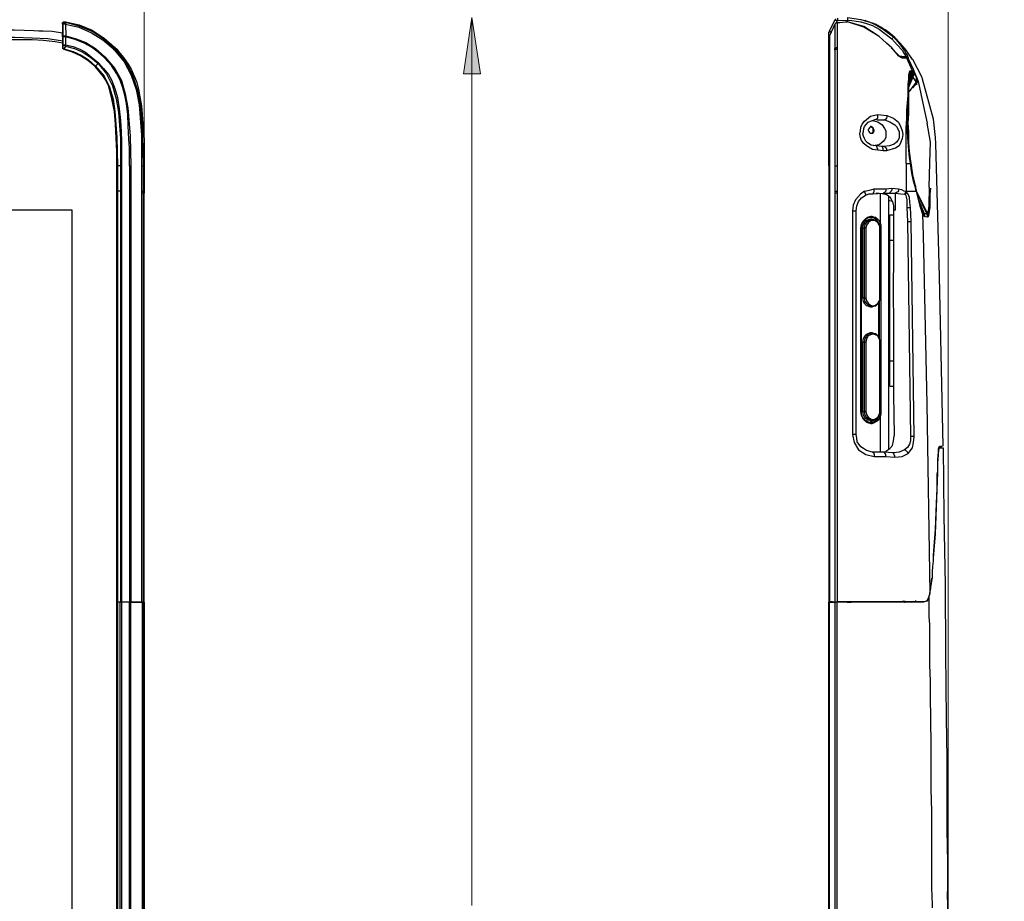
# Model space of a CAD drawing. Units: inches. Extents: x 0 to 1224, y 0 to 792.
# Drawn here: x 322 to 485, y 382 to 528 of the extents above; entities that cross this region are included whole.
import ezdxf

# ---------------------------------------------------------------- set-up
doc = ezdxf.new("R2010")
doc.units = ezdxf.units.IN
doc.header["$MEASUREMENT"] = 0
doc.layers.add('Layer 1', color=7, linetype='Continuous')

# ---------------------------------------------------------------- blocks, each defined once
blk = doc.blocks.new('block 2')
at = {"layer": 'Layer 1', "true_color": 0xffffff}
h = blk.add_hatch(color=7, dxfattribs=at)
h.dxf.hatch_style = 2
h.paths.add_polyline_path([(475.83, 567.4), (485.13, 568.8), (485.13, 566)])
h.paths.add_polyline_path([(456.13, 567.4), (446.83, 566), (446.83, 568.8)])
h.paths.add_polyline_path([(397.13, 216.9), (395.73, 226.2), (398.53, 226.2)])
h.paths.add_polyline_path([(397.13, 528.3), (398.53, 519), (395.73, 519)])
h.paths.add_polyline_path([(342.93, 571), (333.63, 569.5), (333.63, 572.4)])
h.paths.add_polyline_path([(147.13, 571), (156.53, 572.4), (156.53, 569.5)])
at = {"layer": 'Layer 1', "color": 7, "lineweight": 18, "true_color": 0xffffff}
for points in [[(342.93, 503.8), (342.93, 580)], [(475.83, 374.9), (475.83, 576.4)], [(397.13, 528.3), (398.53, 519), (395.73, 519), (397.13, 528.3)], [(397.13, 528.3), (397.13, 381.6)]]:
    blk.add_lwpolyline(points, dxfattribs=at)
at = {"layer": 'Layer 1', "color": 7, "lineweight": 25, "true_color": 0xffffff}
for points in [[(329.43, 527.2), (329.43, 527.3), (329.43, 527.4), (329.43, 527.5), (329.53, 527.5), (329.63, 527.6), (329.73, 527.6), (329.83, 527.6), (329.93, 527.6)], [(329.53, 527), (329.53, 527.2), (329.53, 527.3), (329.63, 527.4), (329.73, 527.4), (329.83, 527.5), (330.03, 527.5)], [(329.93, 527.6), (332.23, 527.1), (334.33, 526.2), (336.33, 524.9), (338.03, 523.4)], [(330.03, 527.5), (329.93, 527.6)], [(330.03, 527.5), (330.03, 527.4), (329.93, 527.4)], [(329.93, 527.4), (329.93, 527.4), (329.93, 527.3), (329.93, 527.2)], [(337.93, 523.3), (336.23, 524.8), (334.33, 526), (332.23, 526.9), (330.03, 527.5)], [(457.13, 527.9), (456.23, 526.1)], [(456.23, 526.1), (457.13, 527.9)], [(456.23, 526.1), (457.13, 527.9)], [(457.13, 527.9), (457.23, 528), (457.33, 528.1)], [(457.13, 528), (457.13, 527.9)], [(457.13, 527.9), (457.13, 527.9)], [(457.13, 527.9), (457.13, 527.9), (457.23, 527.9), (457.33, 527.8), (457.53, 527.8)], [(457.13, 527.9), (457.13, 527.9)], [(457.33, 527.4), (457.33, 527.4), (457.23, 527.4), (457.23, 527.3), (457.13, 527.2)], [(457.33, 527.4), (457.53, 527.8)], [(457.53, 527.5), (457.43, 527.4), (457.33, 527.4)], [(457.53, 527.5), (457.33, 527.4)], [(457.53, 528.2), (457.53, 528.2), (457.53, 528.1), (457.53, 528), (457.53, 527.9), (457.53, 527.8)], [(457.53, 527.8), (459.23, 527.9)], [(457.53, 527.5), (459.23, 527.6)], [(459.23, 527.6), (457.53, 527.4)], [(457.53, 527.4), (457.53, 527.5)], [(457.53, 523.3), (457.53, 524.8), (457.53, 526), (457.53, 526.9), (457.53, 527.5)], [(459.23, 528.3), (459.23, 528.3), (459.23, 528.2), (459.23, 528.1), (459.23, 528), (459.23, 527.9)], [(459.23, 528.3), (461.43, 528), (463.43, 527.4), (465.13, 526.4), (466.83, 525.1)], [(459.23, 527.9), (459.93, 527.8), (460.63, 527.7), (461.43, 527.6), (462.33, 527.3), (463.33, 527), (464.43, 526.4), (466.53, 524.8)], [(459.23, 527.6), (459.23, 527.9)], [(459.23, 527.6), (459.23, 527.6)], [(464.43, 525.2), (461.93, 526.8), (459.23, 527.6)], [(464.43, 525.2), (461.93, 526.7), (459.23, 527.6)], [(462.33, 527.7), (461.63, 527.9)], [(463.33, 527.4), (462.93, 527.5), (462.33, 527.7), (462.13, 527.8)], [(462.93, 527.5), (462.23, 527.7)], [(465.73, 526), (464.43, 526.8), (462.93, 527.5), (462.73, 527.6)], [(469.93, 521.4), (468.93, 522.9), (467.93, 524.1), (467.03, 525), (466.33, 525.6), (465.83, 526), (465.43, 526.3), (465.03, 526.5), (464.73, 526.7), (464.43, 526.8), (464.23, 527), (463.83, 527.2), (463.43, 527.3), (463.43, 527.4)], [(329.43, 525.7), (327.73, 526), (324.73, 526.1), (321.53, 526.2), (318.43, 526.2)], [(325.53, 526.1), (326.23, 526.1)], [(329.43, 527.2), (329.43, 527.1), (329.43, 527), (329.53, 527)], [(329.43, 527.2), (329.43, 525.7)], [(329.43, 525.8), (329.43, 525.7)], [(329.53, 524.4), (329.43, 525.8)], [(329.43, 525.7), (329.43, 525.4)], [(329.93, 527.2), (329.83, 527.2), (329.73, 527.2), (329.63, 527.2), (329.53, 527.1), (329.53, 527)], [(329.53, 527), (329.53, 525.1)], [(329.93, 527.2), (332.13, 526.7), (334.23, 525.8), (336.13, 524.6), (337.83, 523.2)], [(329.93, 527.2), (330.03, 525.3)], [(456.13, 525.9), (456.23, 526)], [(456.13, 524.6), (456.13, 525.9)], [(456.53, 525.9), (456.43, 525.9), (456.33, 525.9), (456.23, 525.9), (456.13, 525.9)], [(457.13, 527.2), (456.23, 525.3)], [(457.13, 527.2), (456.23, 525.3)], [(456.23, 526), (456.23, 526.1)], [(456.23, 526.1), (456.23, 526.1), (456.33, 526), (456.43, 526), (456.53, 525.9)], [(456.23, 526.1), (456.23, 526.1)], [(456.23, 526.1), (456.23, 526.1)], [(457.13, 527.2), (457.13, 527.2)], [(457.13, 527.2), (457.13, 526.7), (457.13, 525.8), (457.13, 524.6), (457.13, 523.2)], [(466.23, 525.7), (466.13, 525.7)], [(329.53, 524.4), (327.03, 524.8), (324.43, 524.9), (321.53, 525), (318.43, 525)], [(329.43, 524.1), (328.23, 524.3), (326.23, 524.5), (324.43, 524.6), (322.43, 524.6), (320.33, 524.6), (318.43, 524.6)], [(329.53, 525.1), (329.53, 525.2), (329.63, 525.2), (329.63, 525.3), (329.73, 525.3), (329.83, 525.3), (329.93, 525.3), (330.03, 525.3)], [(329.53, 525.1), (329.53, 523.9)], [(329.93, 525.1), (329.83, 525.1), (329.63, 525.1), (329.53, 525.1)], [(329.53, 523.4), (329.53, 524.4)], [(330.03, 525.3), (329.93, 525.2)], [(329.93, 525.2), (329.93, 525.2), (329.93, 525.1)], [(336.33, 521.7), (335.33, 522.6), (334.23, 523.4), (333.03, 524.1), (331.53, 524.7), (329.93, 525.1)], [(329.93, 525.1), (329.93, 523.8)], [(330.03, 525.3), (331.73, 524.8), (333.33, 524.2), (334.93, 523.2), (336.43, 521.8)], [(456.23, 525.2), (456.23, 525.2), (456.13, 525.2), (456.13, 525.1)], [(456.13, 521.7), (456.13, 522.6), (456.13, 523.4), (456.13, 524.1), (456.13, 524.7), (456.13, 525.1)], [(456.13, 524.6), (456.13, 524.6)], [(456.23, 525.3), (456.23, 525.2)], [(456.23, 525.3), (456.23, 524.8), (456.23, 524.2), (456.23, 523.2), (456.23, 521.8)], [(456.23, 524.4), (456.23, 523.4), (456.23, 521.8)], [(466.53, 523.3), (465.63, 524.1), (464.43, 525.2)], [(466.83, 525.1), (466.73, 525.1), (466.73, 525), (466.63, 524.9), (466.53, 524.8)], [(466.53, 524.8), (467.43, 523.8), (468.23, 522.9), (468.53, 522.4), (468.73, 522.1), (468.93, 521.9), (468.93, 521.8)], [(466.83, 525.1), (467.53, 524.3), (468.13, 523.5), (468.63, 522.8), (468.93, 522.3), (469.13, 522), (469.13, 521.9)], [(329.53, 523.9), (329.53, 523.4)], [(329.93, 523.6), (329.73, 523.7), (329.63, 523.7), (329.53, 523.8), (329.53, 523.9)], [(329.53, 523.9), (329.53, 523.9), (329.63, 523.8), (329.83, 523.8), (329.93, 523.8)], [(329.83, 523), (329.73, 523), (329.63, 523.1), (329.53, 523.3), (329.53, 523.4)], [(329.73, 523), (329.63, 523.1), (329.53, 523.2), (329.53, 523.3), (329.53, 523.4)], [(329.53, 523.4), (329.53, 523.4)], [(329.53, 523.4), (329.53, 523.3), (329.63, 523.2), (329.73, 523.1), (329.83, 523.1)], [(329.83, 523), (329.73, 523)], [(329.83, 523.1), (329.83, 523.1), (329.83, 523.4), (329.93, 523.4), (329.93, 523.5), (329.93, 523.6)], [(329.83, 523), (329.83, 523), (329.83, 523.1)], [(329.83, 523.1), (331.23, 522.7), (332.53, 522.1), (333.73, 521.3), (334.93, 520.3)], [(334.83, 520.2), (333.63, 521.2), (332.43, 522), (331.13, 522.6), (329.83, 523)], [(329.83, 523), (329.83, 523)], [(329.83, 523), (331.23, 522.6), (332.53, 522), (333.73, 521.2), (334.83, 520.2)], [(329.93, 523.8), (329.93, 523.8), (329.93, 523.7), (329.93, 523.6)], [(329.93, 523.8), (329.93, 523.8), (329.93, 523.7), (329.93, 523.6)], [(329.93, 523.8), (331.23, 523.5), (332.33, 523.1), (333.23, 522.6), (335.43, 520.8)], [(329.93, 523.8), (329.93, 523.8)], [(329.93, 523.6), (331.43, 523.2), (332.83, 522.6), (334.13, 521.7), (335.33, 520.7)], [(337.93, 523.3), (337.93, 523.3), (337.83, 523.2)], [(338.03, 522.9), (337.83, 523.2)], [(338.23, 523.1), (337.93, 523.3)], [(338.03, 523.4), (338.23, 523.2)], [(338.23, 523.1), (338.13, 523.1), (338.13, 523), (338.03, 522.9)], [(338.03, 522.9), (339.63, 521), (340.83, 518.8), (341.63, 516.4), (342.13, 513.9), (342.53, 508.9), (342.53, 503.8)], [(338.23, 523.2), (338.23, 523.2), (338.33, 523.2), (338.43, 523.1), (338.73, 522.7), (339.53, 521.7), (340.33, 520.6), (340.83, 519.8), (341.13, 519), (341.43, 518.4), (341.73, 517.6), (342.03, 516.5), (342.23, 515.2), (342.53, 513.7), (342.73, 510.8), (342.93, 508.1), (342.93, 505.8), (342.93, 503.8)], [(338.23, 523.2), (338.23, 523.1)], [(342.83, 503.8), (342.73, 508.9), (342.33, 513.9), (341.83, 516.4), (341.03, 518.9), (339.83, 521.1), (338.23, 523.1)], [(457.53, 523.3), (457.43, 523.3), (457.33, 523.3), (457.23, 523.2), (457.13, 523.2)], [(457.13, 522.9), (457.13, 523.2)], [(457.53, 523.1), (457.43, 523.1), (457.33, 523), (457.23, 523), (457.13, 522.9)], [(457.13, 522.9), (457.13, 521), (457.13, 518.8), (457.13, 516.4), (457.13, 513.9), (457.13, 508.9), (457.13, 503.8)], [(457.53, 523.1), (457.53, 523.3)], [(457.53, 503.8), (457.53, 508.9), (457.53, 513.9), (457.53, 516.4), (457.53, 518.9), (457.53, 521.1), (457.53, 523.1)], [(466.43, 523.3), (466.43, 523.3), (466.53, 523.3)], [(467.73, 521.9), (467.63, 522.1), (467.33, 522.4), (466.93, 522.8), (466.43, 523.3)], [(468.23, 521.6), (468.03, 521.7), (467.63, 522), (467.13, 522.6), (466.53, 523.3)], [(336.43, 521.8), (336.43, 521.8), (336.33, 521.7)], [(340.53, 503.8), (340.53, 505.3), (340.53, 506.8), (340.43, 508.2), (340.33, 510.4), (340.23, 512.3), (340.03, 514.1), (339.73, 515.5), (339.43, 516.7), (339.03, 517.8), (338.43, 519), (337.53, 520.4), (336.33, 521.7)], [(336.43, 521.8), (338.13, 519.9), (339.23, 517.9), (339.83, 515.7), (340.23, 513.4), (340.63, 508.7), (340.73, 503.8)], [(456.23, 521.8), (456.23, 521.8), (456.13, 521.7)], [(456.13, 503.8), (456.13, 505.3), (456.13, 506.8), (456.13, 508.2), (456.13, 510.4), (456.13, 512.3), (456.13, 514.1), (456.13, 515.5), (456.13, 516.7), (456.13, 517.8), (456.13, 519), (456.13, 520.4), (456.13, 521.7)], [(456.13, 521.3), (456.13, 521.5)], [(456.23, 521.8), (456.23, 519.9), (456.23, 517.9), (456.23, 515.7), (456.23, 513.4), (456.23, 508.7), (456.23, 503.8)], [(467.83, 521.8), (467.73, 521.9)], [(467.83, 521.9), (468.63, 521.8)], [(467.83, 521.9), (468.23, 521.8)], [(468.63, 521.8), (467.83, 521.9)], [(468.23, 521.8), (467.83, 521.8)], [(468.23, 521.6), (468.13, 521.7), (468.03, 521.8), (467.93, 521.8), (467.83, 521.8)], [(468.63, 521.8), (468.23, 521.8)], [(468.63, 521.6), (468.53, 521.7), (468.43, 521.8), (468.33, 521.8), (468.23, 521.8)], [(468.63, 521.6), (468.23, 521.6)], [(468.63, 521.8), (468.63, 521.8)], [(468.63, 521.8), (468.73, 521.8)], [(468.63, 521.8), (468.73, 521.8), (468.83, 521.8), (468.93, 521.7), (469.03, 521.6)], [(468.63, 521.8), (468.63, 521.8)], [(468.93, 521.6), (468.93, 521.7), (468.83, 521.8), (468.73, 521.8), (468.63, 521.8)], [(468.93, 521.6), (468.63, 521.6)], [(468.73, 521.8), (468.93, 521.8)], [(468.73, 521.8), (468.83, 521.8), (468.93, 521.8), (469.03, 521.7), (469.13, 521.6)], [(469.23, 521.6), (469.23, 521.7), (469.13, 521.7), (469.03, 521.8), (468.93, 521.8)], [(469.03, 521.6), (468.93, 521.6)], [(469.13, 521.8), (469.03, 521.8)], [(469.13, 521.6), (469.03, 521.6)], [(469.93, 519.5), (469.03, 521.6)], [(469.13, 521.9), (469.23, 521.7), (469.23, 521.6)], [(469.13, 521.6), (469.23, 521.6)], [(470.13, 519.7), (469.23, 521.6)], [(471.63, 518.1), (471.53, 518.4), (470.03, 521.4), (469.93, 521.4)], [(334.83, 520.2), (334.83, 520.2), (334.83, 520.3), (334.93, 520.3)], [(334.83, 520.2), (334.83, 520.2)], [(338.43, 503.8), (338.43, 506.2), (338.33, 508.4), (338.23, 510.7), (338.03, 512.8), (337.63, 514.9), (337.13, 516.9), (336.73, 517.8), (336.13, 518.7), (334.83, 520.2)], [(334.83, 520.2), (336.23, 518.6), (337.23, 516.7), (337.73, 514.6), (338.03, 512.5), (338.33, 508.1), (338.43, 503.8)], [(335.33, 520.7), (334.93, 520.3)], [(334.93, 520.3), (336.33, 518.6), (337.23, 516.8), (337.83, 514.8), (338.13, 512.8), (338.43, 508.5), (338.53, 503.8)], [(335.43, 520.8), (335.43, 520.8), (335.33, 520.7)], [(335.33, 520.7), (336.73, 519), (337.73, 517), (338.33, 514.9), (338.73, 512.7), (339.03, 508.3), (339.03, 503.8)], [(335.43, 520.8), (336.23, 519.9), (337.03, 518.9), (337.53, 518), (338.13, 516.6), (338.53, 515.1), (338.83, 513.2), (339.03, 511.3), (339.13, 509.4), (339.23, 507.8), (339.23, 506.4), (339.23, 505.1), (339.23, 503.8)], [(469.33, 518.2), (469.33, 518.2), (469.33, 518.8), (469.43, 519.3)], [(469.43, 519.3), (469.53, 519.5)], [(469.43, 519.3), (469.53, 518.9), (469.53, 518.4)], [(469.53, 519.5), (469.63, 519), (469.63, 518.5)], [(469.53, 519.5), (469.63, 519.5)], [(469.63, 519.5), (469.73, 519), (469.63, 518.5)], [(469.63, 519.5), (469.73, 519.5)], [(469.73, 519.5), (469.83, 519), (469.83, 518.5)], [(469.73, 519.5), (469.93, 519.5)], [(469.93, 519.5), (470.03, 519.5)], [(469.93, 518.5), (470.03, 519), (469.93, 519.5)], [(469.93, 519.5), (470.03, 519), (469.93, 518.5)], [(469.93, 519.5), (470.03, 519), (469.93, 518.5)], [(469.93, 519.5), (470.03, 519), (469.93, 518.5)], [(469.93, 519.5), (469.93, 519.5)], [(469.93, 519.5), (469.93, 519.5)], [(469.93, 519.5), (469.93, 519.5)], [(470.03, 519.5), (470.13, 519.7)], [(470.03, 519.5), (470.13, 519.4)], [(470.03, 518.5), (470.13, 519), (470.03, 519.5)], [(470.13, 519.4), (470.13, 518.9), (470.03, 518.4)], [(470.63, 518.5), (470.13, 519.7)], [(470.63, 518.5), (470.23, 519.1), (470.13, 519.4)], [(469.23, 517.3), (469.33, 518.2)], [(469.33, 516.9), (469.93, 518.5)], [(469.33, 517), (469.93, 518.5)], [(469.33, 517), (469.93, 518.5)], [(469.33, 516.8), (470.03, 518.4)], [(469.33, 518.2), (469.43, 517.8), (469.43, 517.7)], [(469.33, 516.9), (469.43, 517.7)], [(469.43, 517.3), (469.83, 518.5)], [(469.63, 518.5), (469.43, 517.7)], [(469.63, 518.5), (469.43, 517.9)], [(469.53, 518.4), (469.43, 518.3)], [(469.43, 518.3), (469.43, 518.3)], [(469.43, 517.7), (469.43, 518.3)], [(469.43, 516.1), (470.53, 517.6)], [(469.53, 518.4), (469.63, 518.5)], [(469.63, 518.5), (469.83, 518.5)], [(469.63, 518.5), (469.63, 518.5)], [(469.83, 518.5), (469.93, 518.5)], [(469.93, 518.5), (470.03, 518.5)], [(469.93, 518.5), (469.93, 518.5)], [(469.93, 518.5), (469.93, 518.5)], [(469.93, 518.5), (469.93, 518.5)], [(470.03, 518.5), (470.03, 518.4)], [(470.03, 518.4), (470.23, 518.1), (470.53, 517.6)], [(470.53, 517.6), (470.63, 518), (470.63, 518.5)], [(470.53, 517.6), (470.63, 517.4)], [(470.63, 518.5), (470.73, 518.2)], [(470.73, 518.2), (470.73, 517.8), (470.63, 517.4)], [(470.73, 518.2), (470.83, 517.9), (470.93, 517.5)], [(473.73, 508.5), (473.43, 511.5), (471.63, 518.1)], [(469.23, 517.3), (469.33, 517), (469.33, 516.9)], [(469.23, 516.4), (469.23, 517.3)], [(469.33, 516), (469.33, 516.1), (469.23, 516.4)], [(469.23, 516.2), (469.23, 516.4)], [(469.33, 515.9), (469.33, 516), (469.23, 516.2)], [(469.23, 515.4), (469.23, 516.2)], [(469.33, 516.9), (469.33, 517.4)], [(469.33, 516.9), (469.33, 516.9)], [(469.33, 516), (469.33, 516.9)], [(469.33, 515.9), (469.33, 516)], [(470.03, 516.7), (470.63, 517.4)], [(470.63, 517.4), (470.63, 517.2)], [(470.93, 517.5), (471.73, 513.86)], [(468.93, 504.2), (468.93, 507), (468.93, 510.1), (469.03, 511.6), (469.03, 513), (469.13, 514.2), (469.23, 515.4)], [(469.13, 509.4), (469.13, 510.6), (469.13, 511.7), (469.13, 512.8), (469.23, 513.7), (469.23, 514.6), (469.23, 515.4)], [(469.33, 515.1), (469.33, 515.1), (469.23, 515.4)], [(469.33, 509.3), (469.23, 510.9), (469.33, 512.4), (469.33, 513.8), (469.33, 515.1)], [(469.33, 515.1), (469.33, 515.9)], [(471.73, 513.86), (472.38, 510.86)], [(464.23, 506.4), (463.33, 506.5), (462.33, 507.1), (461.93, 507.5), (461.53, 508), (461.33, 508.5), (461.23, 509.1), (461.33, 509.6), (461.43, 510.2), (461.63, 510.7), (462.03, 511.2), (463.03, 512), (464.23, 512.3)], [(463.93, 507.1), (463.13, 507.2), (462.53, 507.6), (462.23, 507.9), (462.03, 508.3), (461.83, 508.7), (461.73, 509.1), (461.83, 509.5), (461.93, 510), (462.03, 510.3), (462.33, 510.7), (462.63, 511), (463.03, 511.2), (463.93, 511.5)], [(463.33, 511.3), (464.23, 511.1), (464.93, 510.6), (465.33, 510), (465.53, 509.6), (465.53, 509.3), (465.53, 508.9), (465.53, 508.5), (465.33, 508.1), (465.13, 507.8), (464.43, 507.3), (463.43, 507.1)], [(463.93, 511.5), (464.03, 511.5), (464.13, 511.6), (464.23, 511.7), (464.23, 511.9), (464.23, 512.1), (464.23, 512.3)], [(463.93, 511.5), (463.93, 511.5)], [(463.93, 511.5), (464.13, 511.5)], [(464.03, 511.4), (464.63, 511.4)], [(464.23, 512.3), (465.73, 512.1)], [(464.63, 511.4), (465.33, 511.4)], [(465.33, 511.4), (466.23, 511.1), (467.03, 510.6), (467.33, 510.3), (467.53, 509.9), (467.73, 509.4), (467.73, 508.9), (467.73, 508.4), (467.53, 508), (467.33, 507.7), (466.93, 507.4), (466.13, 507.1), (465.23, 507)], [(465.73, 512.1), (465.73, 511.9), (465.63, 511.7), (465.53, 511.5), (465.33, 511.4)], [(465.73, 512.1), (466.83, 511.7), (467.63, 511), (468.03, 510.2), (468.23, 509.6), (468.33, 509), (468.23, 508.3), (468.03, 507.7), (467.73, 507.1), (467.13, 506.7), (465.63, 506.3)], [(463.13, 510.3), (463.03, 510.3), (462.93, 510.2), (462.83, 510.1), (462.73, 509.9), (462.63, 509.8), (462.63, 509.7), (462.73, 509.5), (462.83, 509.3), (462.93, 509.2), (463.13, 509.2)], [(463.03, 509.2), (463.13, 509.2), (463.23, 509.2), (463.33, 509.3), (463.43, 509.4), (463.43, 509.5), (463.43, 509.7), (463.43, 509.9), (463.43, 510), (463.33, 510.1), (463.13, 510.2), (463.03, 510.3)], [(463.13, 509.2), (463.33, 509.2), (463.53, 509.3), (463.53, 509.4), (463.63, 509.5), (463.63, 509.7), (463.53, 509.9), (463.53, 510), (463.43, 510.1), (463.33, 510.2), (463.13, 510.3)], [(472.93, 507.7), (472.38, 510.86)], [(469.13, 509.4), (469.23, 509.4), (469.33, 509.4)], [(469.23, 507.7), (469.13, 509.4)], [(469.33, 507.7), (469.33, 509.4)], [(473.83, 507.5), (473.73, 508.5)], [(473.83, 507.5), (473.73, 508.5)], [(464.83, 507), (463.93, 507.1)], [(464.23, 506.4), (464.23, 506.6), (464.13, 506.8), (464.03, 507), (463.93, 507.1)], [(465.13, 506.3), (464.23, 506.4)], [(464.93, 507), (464.83, 507)], [(464.93, 507), (464.83, 507)], [(465.23, 507), (464.93, 507)], [(465.13, 506.3), (465.13, 506.6), (465.03, 506.8), (464.93, 507)], [(465.63, 506.3), (465.13, 506.3)], [(465.23, 507), (465.33, 507), (465.53, 506.8), (465.63, 506.6), (465.63, 506.3)], [(469.33, 507.7), (469.33, 507.7), (469.23, 507.7)], [(469.63, 504.2), (469.43, 505.2), (469.33, 506.4), (469.23, 507.7)], [(469.73, 504.2), (469.43, 506.2), (469.33, 507.7)], [(472.83, 504.3), (472.93, 507.7)], [(475.03, 457.5), (474.43, 485.5), (473.83, 507.5)], [(338.43, 499.6), (338.43, 503.8)], [(338.43, 503.8), (338.43, 503.8)], [(338.43, 503.8), (338.43, 499.6)], [(338.43, 503.8), (338.43, 503.8), (338.53, 503.8)], [(338.53, 503.8), (338.53, 499.6)], [(339.03, 503.8), (338.53, 503.8)], [(339.03, 503.8), (339.03, 499.6)], [(339.23, 503.8), (339.23, 503.8), (339.13, 503.8), (339.03, 503.8)], [(339.23, 503.8), (339.23, 499.6)], [(340.53, 503.8), (340.63, 503.8), (340.73, 503.8)], [(340.53, 503.8), (340.53, 499.6)], [(340.73, 503.8), (340.73, 499.6)], [(342.53, 503.8), (342.63, 503.8), (342.73, 503.8), (342.83, 503.8)], [(342.53, 503.8), (342.53, 499.6)], [(342.93, 503.8), (342.83, 503.8)], [(342.83, 499.6), (342.83, 503.8)], [(342.93, 503.8), (342.93, 499.6)], [(456.13, 503.8), (456.23, 503.8)], [(456.13, 503.8), (456.13, 499.6)], [(456.23, 503.8), (456.23, 499.6)], [(457.13, 503.8), (457.23, 503.8), (457.33, 503.8), (457.43, 503.8), (457.53, 503.8)], [(457.13, 503.8), (457.13, 499.6)], [(457.53, 499.6), (457.53, 503.8)], [(468.93, 504.2), (469.63, 504.2)], [(468.93, 504.2), (468.93, 499.6)], [(469.63, 504.2), (469.73, 504.2), (469.73, 504.3)], [(470.43, 500.2), (470.13, 501.3), (469.83, 502.6), (469.63, 504.2)], [(470.43, 500.5), (470.03, 502.3), (469.73, 504.3)], [(472.73, 500.3), (472.83, 504.3)], [(462.03, 499.6), (462.83, 499.8), (463.63, 500)], [(463.33, 499.2), (463.53, 499.3), (463.53, 499.4), (463.63, 499.5), (463.63, 499.6), (463.63, 499.7), (463.63, 500)], [(463.63, 500), (465.53, 500)], [(465.53, 500), (465.53, 499.8), (465.53, 499.6), (465.43, 499.5), (465.33, 499.4), (465.13, 499.3)], [(465.53, 500), (466.53, 500.1)], [(466.53, 500.1), (466.53, 499.8), (466.43, 499.7), (466.43, 499.6), (466.33, 499.5), (466.23, 499.4)], [(466.53, 500.1), (467.63, 500)], [(467.63, 500), (467.63, 499.7), (467.53, 499.5), (467.33, 499.4), (467.13, 499.3)], [(467.63, 500), (468.13, 499.9), (468.53, 499.7), (468.83, 499.6)], [(470.53, 499.9), (470.43, 500.5)], [(470.43, 500.5), (470.43, 500.2)], [(470.53, 499.6), (470.43, 500.2)], [(470.53, 499.8), (470.53, 499.9)], [(470.53, 499.9), (470.53, 499.6)], [(471.03, 497.8), (470.53, 499.8)], [(470.53, 499.8), (470.63, 499.4)], [(472.43, 496), (470.53, 499.7)], [(472.73, 500.3), (472.73, 499.4), (472.63, 498.2), (472.63, 497.2), (472.53, 496.4), (472.43, 496)], [(472.93, 500.1), (472.83, 499.1), (472.83, 498.3), (472.83, 497.9)], [(338.43, 499.6), (338.43, 499.6)], [(338.43, 431.8), (338.43, 499.6)], [(338.43, 499.6), (338.43, 499.6), (338.53, 499.6)], [(338.43, 499.6), (338.43, 431.8)], [(339.03, 499.6), (338.53, 499.6)], [(338.53, 499.6), (338.53, 431.8)], [(339.23, 499.6), (339.23, 499.6), (339.13, 499.6), (339.03, 499.6)], [(339.03, 499.6), (339.03, 431.8)], [(339.23, 499.6), (339.23, 431.8)], [(340.73, 499.6), (340.63, 499.6), (340.53, 499.6)], [(340.53, 499.6), (340.53, 431.8)], [(340.73, 499.6), (340.73, 431.8)], [(342.53, 499.6), (342.63, 499.6), (342.73, 499.6), (342.83, 499.6)], [(342.53, 499.6), (342.53, 499.3)], [(342.83, 499.3), (342.83, 499.3), (342.73, 499.3), (342.63, 499.3), (342.53, 499.3)], [(342.53, 499.3), (342.53, 431.8)], [(342.83, 499.3), (342.83, 499.6)], [(342.83, 499.3), (342.93, 499.3)], [(342.83, 431.8), (342.83, 499.3)], [(342.93, 499.6), (342.93, 499.3)], [(342.93, 431.8), (342.93, 465.5), (342.93, 494.3), (342.93, 498.7), (342.93, 499.3)], [(456.13, 499.6), (456.13, 431.8)], [(456.23, 499.6), (456.23, 499.6), (456.13, 499.6)], [(456.23, 499.6), (456.23, 431.8)], [(457.13, 499.6), (457.13, 499.3)], [(457.13, 499.6), (457.23, 499.6), (457.33, 499.6), (457.43, 499.6), (457.53, 499.6)], [(457.13, 499.3), (457.13, 431.8)], [(457.53, 499.3), (457.43, 499.3), (457.33, 499.3), (457.23, 499.3), (457.13, 499.3)], [(457.53, 499.3), (457.53, 499.6)], [(457.53, 431.8), (457.53, 499.3)], [(462.03, 499.6), (461.33, 499.1), (460.53, 498.2), (460.13, 497.3), (460.03, 496.4)], [(460.63, 496.4), (460.73, 497.2), (461.03, 497.9), (461.53, 498.5), (462.13, 498.9)], [(462.13, 498.9), (462.23, 499), (462.23, 499.1), (462.13, 499.3), (462.03, 499.6)], [(462.13, 498.9), (462.73, 499.2), (463.33, 499.2)], [(463.33, 499.2), (465.13, 499.3)], [(466.63, 497.9), (466.33, 498.5), (465.73, 499), (464.93, 499.2), (463.93, 499.3)], [(464.63, 499.3), (464.63, 494.4)], [(465.13, 499.3), (466.13, 499.3)], [(466.03, 457), (466.03, 498.7)], [(466.23, 499.4), (466.13, 499.3)], [(466.13, 499.3), (466.23, 499.3)], [(466.23, 499.3), (467.13, 499.3)], [(467.13, 499.3), (468.03, 499.2), (468.63, 499.1)], [(467.13, 496.5), (467.13, 497.4), (467.13, 498.2), (467.13, 498.9), (467.13, 499.3)], [(468.83, 499.6), (468.73, 499.3), (468.63, 499.1)], [(468.63, 499.1), (468.73, 499.1)], [(468.93, 499.5), (468.83, 499.3), (468.73, 499.1)], [(468.73, 499.1), (468.83, 498.9), (468.93, 498.7), (469.03, 498.2), (469.03, 497.6), (469.03, 496.9)], [(468.93, 499.5), (468.83, 499.6)], [(468.83, 499.6), (468.93, 499.6)], [(468.93, 499.6), (469.43, 499.6)], [(468.93, 499.5), (468.93, 499.6)], [(469.63, 496.9), (469.53, 497.8), (469.43, 498.6), (469.23, 499.1), (468.93, 499.5)], [(469.43, 499.6), (470.03, 499.6), (470.53, 499.6)], [(470.53, 499.6), (470.63, 499.4)], [(470.63, 499.4), (472.33, 495.9)], [(470.63, 499.4), (471.13, 497.4)], [(331.03, 496.5), (159.03, 496.5)], [(331.03, 268), (331.03, 496.5)], [(460.03, 496.4), (460.23, 496.4), (460.43, 496.4), (460.63, 496.4)], [(460.03, 496.4), (460.03, 459.4)], [(460.63, 459.4), (460.63, 496.4)], [(466.63, 497.9), (466.63, 497.9), (466.13, 498), (466.03, 498)], [(466.63, 497.9), (466.83, 497.2), (466.83, 496.5)], [(466.83, 496.5), (466.83, 494.5)], [(467.13, 496.5), (466.83, 496.5)], [(469.03, 496.9), (469.13, 494.6)], [(469.03, 496.9), (469.23, 496.9), (469.43, 496.9), (469.53, 496.9), (469.63, 496.9)], [(469.73, 494.6), (469.63, 496.9)], [(471.93, 495.9), (471.03, 498)], [(471.43, 496.5), (471.03, 497.8)], [(471.03, 497.8), (471.13, 497.4)], [(471.13, 497.4), (471.53, 496)], [(471.73, 496), (471.23, 497.1)], [(471.53, 496.4), (471.43, 496.5)], [(471.43, 496.5), (471.53, 496.4)], [(471.53, 496.4), (471.43, 496.5)], [(471.43, 496.5), (471.53, 496)], [(471.73, 496), (471.53, 496.4)], [(471.53, 496.4), (471.63, 495.9)], [(471.53, 496.4), (471.53, 496.4)], [(471.53, 496.4), (471.63, 495.9)], [(472.83, 497.9), (472.83, 497.5), (472.83, 496.9), (472.73, 496.4), (472.63, 495.8), (472.53, 495.4)], [(461.43, 493.5), (461.53, 494.1), (461.73, 494.6), (462.13, 495), (462.53, 495.3), (463.13, 495.5), (463.23, 495.5)], [(461.53, 493.5), (461.63, 494.1), (461.63, 494.3), (461.83, 494.5), (462.13, 494.9), (462.53, 495.2), (463.03, 495.3), (463.13, 495.3)], [(461.73, 493.5), (461.83, 494.1), (462.13, 494.6), (462.33, 494.8), (462.63, 494.9), (462.83, 495), (463.03, 495)], [(462.03, 493.5), (462.13, 494.1), (462.43, 494.5), (462.63, 494.7), (462.93, 494.9), (463.33, 495), (463.83, 494.9), (464.23, 494.5), (464.33, 494.3), (464.43, 494.1), (464.53, 493.5)], [(464.53, 493.5), (464.53, 493.8), (464.43, 494), (464.23, 494.4), (463.83, 494.7), (463.43, 494.8), (463.03, 494.7), (462.63, 494.4), (462.33, 494), (462.23, 493.5)], [(464.13, 494.6), (464.03, 494.8), (463.73, 495.1), (463.23, 495.3), (463.03, 495.3)], [(463.13, 495.3), (463.03, 495.3)], [(463.33, 495), (463.03, 495)], [(463.13, 495.3), (463.43, 495.3), (463.73, 495.2), (464.13, 494.8), (464.33, 494.3)], [(463.23, 495.5), (463.53, 495.4), (463.83, 495.3), (464.33, 494.9), (464.63, 494.4)], [(466.23, 495.7), (466.83, 495.7)], [(466.23, 491.5), (466.23, 492.3), (466.23, 493.1), (466.23, 493.8), (466.23, 494.5), (466.23, 495), (466.23, 495.4), (466.23, 495.7)], [(471.53, 496), (471.63, 495.9)], [(471.83, 495.5), (471.63, 495.9)], [(471.63, 495.9), (471.73, 492.3), (472.33, 464.5), (472.83, 433.2)], [(471.63, 495.9), (471.63, 495.9)], [(471.93, 495.9), (471.73, 496)], [(471.83, 495.5), (471.73, 496)], [(472.03, 495.4), (471.83, 495.5)], [(472.33, 495.9), (471.93, 495.9)], [(472.03, 495.4), (471.93, 495.9)], [(472.43, 495.3), (472.03, 495.4)], [(472.43, 496), (472.33, 495.9)], [(472.43, 495.3), (472.43, 495.6), (472.33, 495.9)], [(472.53, 495.4), (472.53, 495.7), (472.43, 496)], [(472.53, 495.4), (472.43, 495.3)], [(461.53, 493.5), (461.53, 493.5), (461.43, 493.5)], [(461.43, 463.2), (461.43, 493.5)], [(461.53, 463.2), (461.53, 478.1), (461.53, 493.5)], [(461.73, 482), (461.73, 493.5)], [(461.73, 493.5), (462.03, 493.5)], [(462.23, 493.5), (462.03, 493.5)], [(462.03, 482), (462.03, 493.5)], [(462.23, 493.5), (462.23, 482)], [(464.33, 494.3), (464.33, 494.3), (464.43, 494.3), (464.53, 494.3), (464.63, 494.4)], [(464.53, 493.5), (464.53, 482)], [(464.53, 493.5), (464.53, 493.5)], [(464.53, 482), (464.53, 493.5)], [(464.63, 494.4), (464.73, 494), (464.73, 493.5)], [(464.73, 493.5), (464.73, 463.2)], [(466.23, 494.5), (466.03, 494.5)], [(466.83, 494.5), (466.83, 489), (466.73, 483.3), (466.83, 477.4), (466.83, 472.1), (466.83, 466.1), (466.93, 459.2)], [(469.13, 494.6), (469.23, 494.6), (469.43, 494.6), (469.63, 494.6), (469.73, 494.6)], [(469.13, 494.6), (469.63, 459.1)], [(470.23, 459.1), (469.73, 494.6)], [(466.03, 457), (466.03, 463.3), (466.03, 490.2)], [(466.23, 491.5), (466.83, 491.5)], [(466.23, 471.6), (466.23, 491.5)], [(463.03, 480.5), (462.83, 480.5), (462.63, 480.6), (462.33, 480.7), (462.13, 480.9), (462.03, 481.1), (461.83, 481.4), (461.73, 482)], [(462.03, 482), (461.73, 482)], [(462.03, 482), (462.23, 482)], [(464.53, 482), (464.53, 481.7), (464.43, 481.4), (464.23, 481), (463.83, 480.6), (463.33, 480.5), (462.93, 480.6), (462.63, 480.8), (462.43, 481), (462.13, 481.4), (462.03, 482)], [(462.23, 482), (462.33, 481.5), (462.63, 481.1), (463.03, 480.8), (463.43, 480.7), (463.83, 480.8), (464.23, 481.1), (464.43, 481.5), (464.53, 481.7), (464.53, 482)], [(464.53, 482), (464.53, 482)], [(463.03, 480.5), (463.33, 480.5)], [(464.33, 481.1), (464.33, 475.6)], [(464.43, 481.5), (464.43, 475.2)], [(464.43, 475.4), (464.43, 481.3)], [(461.73, 474.7), (461.83, 475.3), (462.13, 475.8), (462.33, 476), (462.63, 476.1), (462.83, 476.2), (463.03, 476.2)], [(462.03, 474.7), (462.13, 475.3), (462.43, 475.8), (462.63, 476), (462.93, 476.1), (463.33, 476.2), (463.83, 476.1), (464.23, 475.8), (464.33, 475.5), (464.43, 475.3), (464.53, 474.7)], [(464.53, 474.7), (464.53, 475), (464.43, 475.2), (464.23, 475.7), (463.83, 475.9), (463.43, 476), (463.03, 475.9), (462.63, 475.7), (462.33, 475.2), (462.23, 474.7)], [(463.33, 476.2), (463.03, 476.2)], [(461.73, 463.2), (461.73, 474.7)], [(462.03, 474.7), (461.73, 474.7)], [(462.03, 474.7), (462.23, 474.7)], [(462.03, 463.2), (462.03, 474.7)], [(462.23, 474.7), (462.23, 463.2)], [(464.53, 474.7), (464.53, 463.2)], [(464.53, 474.7), (464.53, 474.7)], [(464.53, 463.2), (464.53, 474.7)], [(466.23, 471.6), (466.83, 471.6)], [(466.23, 467.4), (466.23, 467.5), (466.23, 467.7), (466.23, 468.1), (466.23, 468.6), (466.23, 469.3), (466.23, 470), (466.23, 470.8), (466.23, 471.6)], [(466.23, 467.4), (466.83, 467.4)], [(461.43, 463.2), (461.43, 463.2), (461.53, 463.2)], [(463.23, 461.2), (463.13, 461.2), (462.73, 461.3), (462.43, 461.4), (462.13, 461.7), (461.73, 462.1), (461.53, 462.6), (461.43, 463.2)], [(463.13, 461.4), (463.13, 461.4), (462.73, 461.4), (462.43, 461.6), (462.13, 461.8), (461.73, 462.2), (461.53, 462.7), (461.53, 463.2)], [(463.03, 461.7), (462.83, 461.8), (462.63, 461.8), (462.33, 462), (462.13, 462.1), (462.03, 462.3), (461.83, 462.6), (461.73, 463.2)], [(461.73, 463.2), (462.03, 463.2)], [(462.23, 463.2), (462.03, 463.2)], [(464.53, 463.2), (464.53, 462.9), (464.43, 462.6), (464.23, 462.2), (463.83, 461.8), (463.33, 461.7), (462.93, 461.8), (462.63, 462), (462.43, 462.2), (462.13, 462.6), (462.03, 463.2)], [(462.23, 463.2), (462.33, 462.7), (462.63, 462.3), (463.03, 462), (463.43, 461.9), (463.83, 462), (464.23, 462.3), (464.43, 462.7), (464.53, 462.9), (464.53, 463.2)], [(464.33, 462.4), (464.23, 462), (464.03, 461.8), (463.93, 461.7), (463.43, 461.4), (463.13, 461.4)], [(464.63, 462.4), (464.43, 461.9), (464.13, 461.6), (463.53, 461.3), (463.23, 461.2)], [(464.33, 462.4), (464.33, 462.4), (464.43, 462.4), (464.53, 462.4), (464.63, 462.4)], [(464.53, 463.2), (464.53, 463.2)], [(464.73, 463.2), (464.73, 462.8), (464.63, 462.4)], [(464.63, 462.4), (464.63, 456.5)], [(463.03, 461.4), (463.23, 461.4), (463.73, 461.6), (463.93, 461.8), (464.03, 461.9), (464.03, 462), (464.13, 462.1)], [(463.03, 461.7), (463.33, 461.7)], [(460.63, 459.4), (460.63, 459.4), (460.43, 459.4), (460.23, 459.4), (460.03, 459.4)], [(460.03, 459.4), (460.33, 458.1), (461.03, 456.9), (462.23, 456.1), (463.63, 455.8)], [(463.33, 456.5), (462.33, 456.8), (461.83, 457.1), (461.43, 457.4), (460.83, 458.2), (460.73, 458.8), (460.63, 459.4)], [(465.73, 456.8), (466.23, 457.1), (466.63, 457.6), (466.83, 458.4), (466.93, 459.2)], [(469.63, 459.1), (469.63, 458.4), (469.43, 457.8), (469.13, 457.3), (468.63, 456.9)], [(469.23, 456.3), (469.93, 457.2), (470.13, 458.1), (470.23, 459.1)], [(470.23, 459.1), (470.13, 459.1), (470.03, 459.1), (469.83, 459.1), (469.63, 459.1)], [(474.23, 456.5), (474.23, 457), (474.33, 457.3), (474.43, 457.5)], [(474.43, 457.5), (474.43, 457.5)], [(474.43, 457.5), (474.43, 457.5)], [(474.43, 457.5), (474.83, 457.5)], [(474.43, 457.5), (474.83, 457.5)], [(474.43, 457.5), (474.43, 457.5)], [(465.23, 456.5), (463.33, 456.5)], [(463.33, 456.5), (463.43, 456.5), (463.53, 456.4), (463.53, 456.3), (463.63, 456.2), (463.63, 456.1), (463.63, 455.8)], [(463.63, 455.8), (465.53, 455.8)], [(465.53, 456.6), (465.53, 456.5), (465.43, 456.5), (465.23, 456.5)], [(466.63, 456.4), (465.23, 456.5)], [(465.53, 455.8), (465.53, 456), (465.53, 456.1), (465.43, 456.3), (465.33, 456.4), (465.23, 456.5)], [(465.53, 456.6), (465.63, 456.7), (465.73, 456.8)], [(465.53, 455.8), (467.03, 455.7)], [(466.83, 456.4), (466.63, 456.4)], [(467.03, 455.7), (467.03, 455.9), (466.93, 456), (466.93, 456.1), (466.93, 456.2), (466.83, 456.3), (466.73, 456.4), (466.63, 456.4)], [(466.93, 456.4), (466.73, 456.4)], [(468.63, 456.9), (467.73, 456.5), (466.83, 456.4)], [(467.03, 455.7), (468.23, 455.8), (469.23, 456.3)], [(469.23, 456.3), (469.13, 456.5), (469.03, 456.6), (468.83, 456.8), (468.63, 456.9)], [(474.13, 453.3), (474.13, 454.4), (474.13, 455.3), (474.23, 456.5)], [(474.13, 453.2), (474.13, 454.7), (474.23, 456)], [(474.23, 456), (474.33, 456.9), (474.43, 457.2)], [(474.33, 457.2), (474.93, 457.2)], [(474.33, 457.2), (474.43, 457.2)], [(474.33, 457.2), (475.03, 457.2)], [(474.33, 457.2), (474.73, 457.2)], [(474.73, 457.2), (474.33, 457.2)], [(474.43, 457.2), (474.43, 457.2)], [(474.43, 457.2), (474.73, 457.2)], [(474.73, 457.2), (474.73, 457.2)], [(474.73, 457.2), (474.93, 457.2)], [(474.93, 457.2), (475.03, 457.2)], [(475.03, 457.2), (475.13, 446), (475.33, 434.6), (475.43, 423.3), (475.53, 412.5), (475.63, 406), (475.63, 399.8), (475.63, 394.1), (475.73, 388.7), (475.73, 383.9)], [(473.73, 443), (474.13, 453.2)], [(473.93, 448.1), (474.03, 450.5), (474.03, 452.9)], [(474.03, 452.9), (474.13, 453.3)], [(474.13, 453.2), (474.13, 453.2)], [(473.43, 439.5), (473.73, 443.8), (473.93, 448.1)], [(473.43, 439), (473.73, 443)], [(473.43, 438.5), (473.43, 439.5)], [(473.23, 436.8), (473.33, 437.6), (473.43, 438.5)], [(473.23, 435.8), (473.23, 436.3), (473.23, 436.8)], [(472.83, 433.2), (472.93, 433.8), (473.03, 434.5), (473.23, 435.8)], [(472.93, 433.6), (473.13, 435.7)], [(472.83, 433.1), (472.43, 432.1)], [(472.83, 433.1), (472.73, 432.8)], [(472.83, 433.2), (472.83, 433.2)], [(472.83, 433.1), (472.83, 433.2)], [(338.43, 431.8), (338.43, 431.8), (338.53, 431.8)], [(338.43, 431.7), (338.43, 259.9)], [(338.43, 259.9), (338.43, 431.7)], [(338.53, 431.7), (338.43, 431.7)], [(338.43, 431.7), (338.43, 431.7)], [(338.53, 431.8), (339.03, 431.8)], [(338.53, 431.7), (338.53, 259.9)], [(338.93, 431.7), (338.53, 431.7)], [(338.93, 431.7), (338.93, 431.8)], [(338.93, 431.7), (338.93, 259.9)], [(339.23, 431.7), (339.13, 431.7), (339.03, 431.7), (338.93, 431.7)], [(339.03, 431.8), (339.13, 431.8), (339.23, 431.8)], [(339.23, 431.8), (340.53, 431.8)], [(339.23, 431.7), (339.23, 259.9)], [(340.53, 431.7), (339.23, 431.7)], [(339.33, 431.7), (339.33, 431.8)], [(340.53, 431.8), (340.63, 431.8), (340.73, 431.8)], [(340.53, 431.8), (340.53, 431.7)], [(340.73, 431.7), (340.63, 431.7), (340.53, 431.7)], [(340.53, 241.4), (340.53, 431.7)], [(340.73, 431.8), (342.53, 431.8)], [(340.73, 431.7), (342.63, 431.7)], [(340.73, 241.4), (340.73, 431.7)], [(342.53, 431.8), (342.63, 431.8), (342.73, 431.8), (342.83, 431.8)], [(342.63, 431.7), (342.63, 241.4)], [(342.83, 431.7), (342.83, 431.7), (342.73, 431.7), (342.63, 431.7)], [(342.93, 431.8), (342.83, 431.8)], [(342.83, 431.7), (342.83, 241.4)], [(342.93, 431.7), (342.83, 431.7)], [(342.93, 379.6), (342.93, 408.7), (342.93, 431.7)], [(342.93, 431.7), (342.93, 379.6)], [(342.93, 431.7), (342.93, 431.7)], [(456.13, 431.8), (456.23, 431.8)], [(456.13, 241.4), (456.13, 431.7)], [(456.23, 431.7), (456.23, 431.7), (456.13, 431.7)], [(456.23, 431.8), (457.13, 431.8)], [(456.23, 241.4), (456.23, 431.7)], [(456.23, 431.7), (457.13, 431.7)], [(456.73, 431.8), (456.43, 431.8)], [(456.73, 431.8), (456.83, 431.8), (456.93, 431.8)], [(457.13, 431.8), (457.23, 431.8), (457.33, 431.8), (457.43, 431.8), (457.53, 431.8)], [(457.13, 431.7), (457.13, 241.4)], [(457.43, 431.7), (457.33, 431.7), (457.23, 431.7), (457.13, 431.7)], [(457.43, 431.7), (457.43, 431.8)], [(457.43, 431.7), (457.43, 241.4)], [(458.23, 431.7), (457.43, 431.7)], [(459.23, 431.8), (457.53, 431.8)], [(459.13, 431.7), (458.23, 431.7)], [(458.63, 431.8), (458.63, 431.7)], [(459.13, 431.7), (459.83, 431.7)], [(465.53, 431.8), (464.03, 431.8), (462.43, 431.8), (460.83, 431.8), (459.23, 431.8)], [(460.13, 431.7), (459.83, 431.7)], [(471.63, 431.7), (470.83, 431.7), (469.83, 431.7), (468.53, 431.7), (467.13, 431.7), (465.53, 431.7), (463.83, 431.7), (462.03, 431.7), (460.13, 431.7)], [(464.63, 431.8), (464.63, 431.7)], [(469.33, 431.8), (467.63, 431.8), (465.53, 431.8)], [(466.03, 431.7), (466.03, 431.8)], [(466.03, 431.7), (466.03, 431.8)], [(468.33, 432), (468.43, 431.9), (468.53, 431.9)], [(468.33, 431.9), (468.33, 431.8)], [(468.53, 431.9), (468.63, 431.9), (468.73, 431.9)], [(468.63, 431.7), (468.73, 431.7), (468.73, 431.8)], [(469.13, 431.7), (469.13, 431.7), (469.13, 431.9)], [(471.53, 431.8), (471.23, 431.8), (470.83, 431.8), (470.33, 431.8), (469.83, 431.8), (469.33, 431.8)], [(469.73, 431.7), (469.73, 431.7), (470.33, 431.8)], [(470.13, 431.8), (470.23, 431.9)], [(470.43, 432), (470.43, 431.8)], [(472.43, 432.1), (472.23, 431.9), (471.93, 431.8), (471.53, 431.8)], [(471.73, 431.7), (471.73, 431.7), (471.63, 431.7)], [(472.73, 432.8), (472.53, 432.2), (472.33, 431.9), (471.73, 431.7)], [(472.73, 431.4), (472.73, 432.1), (472.73, 432.8)], [(473.23, 381.2), (473.23, 381.2), (473.23, 381.3), (473.23, 381.7), (473.13, 384.6), (473.13, 387.4), (473.13, 390.5), (473.13, 393.7), (473.13, 397.2), (473.03, 400.8), (473.03, 408.2), (472.93, 416.3), (472.93, 418.7), (472.83, 421.3), (472.83, 424.1), (472.83, 426), (472.83, 428.1), (472.73, 429.3), (472.73, 430.4), (472.73, 431.4)], [(475.73, 382.6), (475.73, 383.6), (475.73, 383.9)], [(475.73, 382.6), (475.73, 370.7)]]:
    blk.add_lwpolyline(points, dxfattribs=at)
at = {"layer": 'Layer 1', "lineweight": 0}
blk.add_lwpolyline([(397.13, 528.3), (398.53, 519), (395.73, 519)], dxfattribs=at)

msp = doc.modelspace()

# ---------------------------------------------------------------- block references
at = {"layer": 'Layer 1'}
msp.add_blockref('block 2', (0, 0), dxfattribs=at)

doc.saveas('drawing.dxf')
